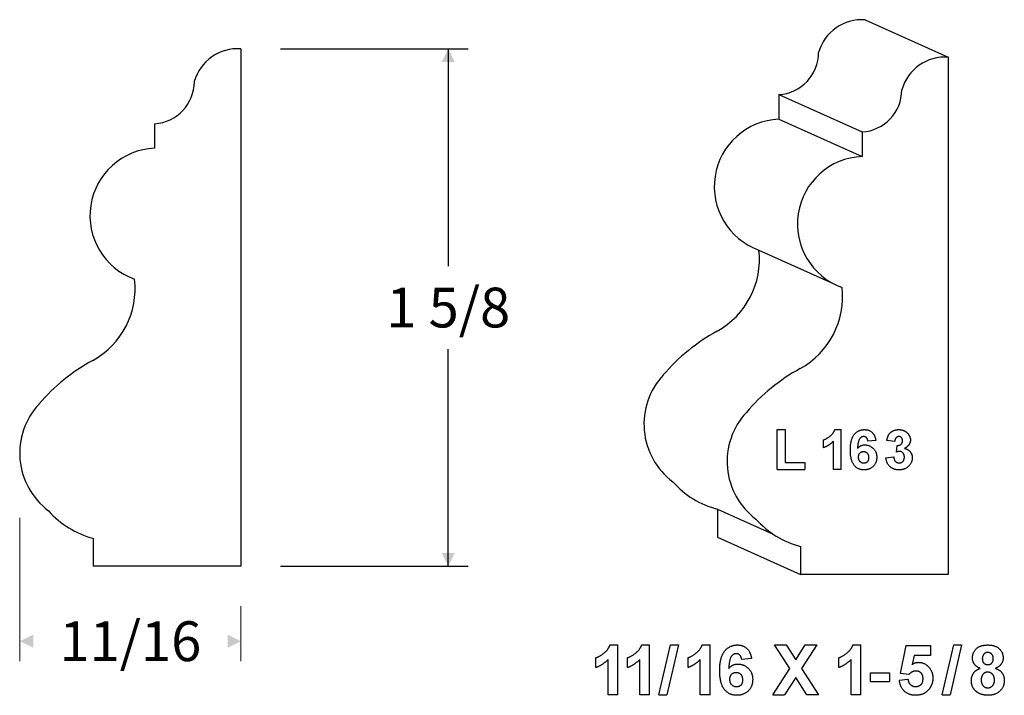
# Model space of a CAD drawing. Extents: x -1.41 to 1.69, y 0.19 to 2.31.
import ezdxf

# ---------------------------------------------------------------- set-up
doc = ezdxf.new("R2010")
doc.units = 0
doc.header["$MEASUREMENT"] = 0
doc.linetypes.add('solid', pattern=[0])
doc.layers.add('1', color=1, linetype='solid')
doc.dimstyles.get("Standard").update_dxf_attribs({"dimtxt": 0.18, "dimasz": 0.18, "dimexe": 0.18, "dimexo": 0.0625, "dimgap": 0.09, "dimtad": 0, "dimtih": 1, "dimtoh": 1, "dimdec": 4, "dimzin": 0, "dimdsep": 46, "dimtxsty": 'Standard', "dimcen": 0.09, "dimadec": 0, "dimazin": 0, "dimtfac": 1, "dimtdec": 4, "dimtofl": 0, "dimtmove": 0, "dimatfit": 0, "dimfxl": 0, "dimtolj": 1, "dimtzin": 0, "dimarcsym": 0})

# ---------------------------------------------------------------- blocks, each defined once
blk = doc.blocks.new('*D0')
at = {"layer": '1', "color": 7, "linetype": 'solid'}
for p, q in [((-0.5865, 2.2158), (0.0026, 2.2158)), ((-0.0599, 2.2158), (-0.0599, 1.5338)), ((-0.0599, 0.5908), (-0.0599, 1.2727)), ((-0.5865, 0.5908), (0.0026, 0.5908))]:
    blk.add_line(p, q, dxfattribs=at)
for points in [[(-0.0391, 2.1741), (-0.0808, 2.1741), (-0.0599, 2.2158)], [(-0.0808, 0.6324), (-0.0391, 0.6324), (-0.0599, 0.5908)]]:
    blk.add_solid(points, dxfattribs=at)
at = {"layer": '1', "color": 7, "linetype": 'solid', "insert": (-0.0599, 1.4033), "char_height": 0.125, "attachment_point": 5}
blk.add_mtext('{\\H0.125000;1 5/8}', dxfattribs=at)

msp = doc.modelspace()

# ---------------------------------------------------------------- linework, layer by layer
at = {"layer": '1', "color": 7, "linetype": 'solid'}
for p, q in [((1.2493, 2.3071), (1.5105, 2.1898)), ((-0.7115, 2.2158), (-0.7115, 0.5908)), ((1.5105, 2.1898), (1.5105, 0.5648)), ((0.9784, 2.0722), (0.9784, 1.995)), ((0.9784, 2.0722), (1.2397, 1.9549)), ((-0.9824, 1.9808), (-0.9824, 1.9037)), ((0.9784, 1.995), (1.2397, 1.8777)), ((1.2397, 1.9549), (1.2397, 1.8777)), ((0.9158, 1.5837), (1.1474, 1.4797)), ((0.9731, 0.8949), (0.9731, 1.0199)), ((0.9731, 1.0199), (0.9978, 1.0199)), ((0.9978, 1.0199), (0.9978, 0.9167)), ((1.1546, 1.0199), (1.1744, 1.0199)), ((1.1744, 0.8949), (1.1744, 1.0199)), ((1.1192, 0.9632), (1.1192, 0.9879)), ((1.1497, 0.8949), (1.1497, 0.9838)), ((1.2831, 0.9858), (1.2584, 0.9836)), ((1.3423, 0.9821), (1.3176, 0.9855)), ((1.3481, 0.9494), (1.3501, 0.9705)), ((1.3147, 0.9312), (1.3394, 0.9341)), ((0.9978, 0.9167), (1.0603, 0.9167)), ((1.0603, 0.9167), (1.0603, 0.8949)), ((0.9731, 0.8949), (1.0603, 0.8949)), ((1.1744, 0.8949), (1.1497, 0.8949)), ((0.7857, 0.77), (0.7857, 0.6821)), ((0.7857, 0.77), (0.9608, 0.6913)), ((0.7857, 0.6821), (1.0469, 0.5648)), ((-1.1752, 0.6786), (-1.1752, 0.5908)), ((1.0469, 0.6527), (1.0469, 0.5648)), ((-0.7115, 0.5908), (-1.1752, 0.5908)), ((1.5105, 0.5648), (1.0469, 0.5648)), ((0.4482, 0.3435), (0.473, 0.3435)), ((0.473, 0.1872), (0.473, 0.3435)), ((0.5477, 0.3435), (0.5725, 0.3435)), ((0.5725, 0.1872), (0.5725, 0.3435)), ((0.6019, 0.1872), (0.6382, 0.3435)), ((0.6629, 0.3435), (0.6265, 0.1872)), ((0.6382, 0.3435), (0.6629, 0.3435)), ((0.7376, 0.3435), (0.7623, 0.3435)), ((0.7623, 0.1872), (0.7623, 0.3435)), ((1.0135, 0.2694), (0.9651, 0.3435)), ((0.9651, 0.3435), (1.0014, 0.3435)), ((1.0014, 0.3435), (1.0317, 0.297)), ((1.0317, 0.297), (1.0614, 0.3435)), ((1.0977, 0.3435), (1.0499, 0.2694)), ((1.0614, 0.3435), (1.0977, 0.3435)), ((1.2113, 0.3435), (1.2361, 0.3435)), ((1.2361, 0.1872), (1.2361, 0.3435)), ((1.3605, 0.2537), (1.3787, 0.3417)), ((1.3787, 0.3417), (1.455, 0.3417)), ((1.455, 0.3417), (1.455, 0.3108)), ((1.4917, 0.1872), (1.528, 0.3435)), ((1.5527, 0.3435), (1.5163, 0.1872)), ((1.528, 0.3435), (1.5527, 0.3435)), ((1.403, 0.3108), (1.3971, 0.2824)), ((1.455, 0.3108), (1.403, 0.3108)), ((0.404, 0.2726), (0.404, 0.3035)), ((0.4421, 0.1872), (0.4421, 0.2983)), ((0.5034, 0.2726), (0.5034, 0.3035)), ((0.5416, 0.1872), (0.5416, 0.2983)), ((0.6933, 0.2726), (0.6933, 0.3035)), ((0.7315, 0.1872), (0.7315, 0.2983)), ((0.8927, 0.3009), (0.8618, 0.2981)), ((1.167, 0.2726), (1.167, 0.3035)), ((1.2052, 0.1872), (1.2052, 0.2983)), ((0.9596, 0.1872), (1.0135, 0.2694)), ((1.0499, 0.2694), (1.1031, 0.1872)), ((1.2665, 0.229), (1.2665, 0.2563)), ((1.2665, 0.2563), (1.3265, 0.2563)), ((1.3265, 0.2563), (1.3265, 0.229)), ((1.3868, 0.2508), (1.3605, 0.2537)), ((1.0317, 0.2411), (0.9959, 0.1872)), ((1.0668, 0.1872), (1.0317, 0.2411)), ((1.2665, 0.229), (1.3265, 0.229)), ((1.3569, 0.2329), (1.3841, 0.2363)), ((0.473, 0.1872), (0.4421, 0.1872)), ((0.5725, 0.1872), (0.5416, 0.1872)), ((0.6019, 0.1872), (0.6265, 0.1872)), ((0.7623, 0.1872), (0.7315, 0.1872)), ((0.9596, 0.1872), (0.9959, 0.1872)), ((1.1031, 0.1872), (1.0668, 0.1872)), ((1.2361, 0.1872), (1.2052, 0.1872)), ((1.4917, 0.1872), (1.5163, 0.1872))]:
    msp.add_line(p, q, dxfattribs=at)
at = {"layer": '1', "color": 7, "linetype": 'solid', "lineweight": 0}
for p, q in [((-1.4052, 0.7424), (-1.4052, 0.2928)), ((-0.7115, 0.4658), (-0.7115, 0.2928)), ((-1.4052, 0.3553), (-1.4051, 0.3553)), ((-0.7115, 0.3553), (-0.7116, 0.3553))]:
    msp.add_line(p, q, dxfattribs=at)
at = {"layer": '1', "color": 7, "linetype": 'solid'}
for centre, radius, start, end in [((1.2391, 2.1666), 0.1409, 85.8316, 164.3969), ((-0.7218, 2.0753), 0.1409, 85.8316, 164.3969), ((0.9707, 2.2046), 0.1327, 273.3392, 359.9372), ((1.5003, 2.0493), 0.1409, 85.8316, 164.3969), ((-0.9901, 2.1133), 0.1327, 273.3392, 359.9372), ((1.2319, 2.0873), 0.1327, 273.3392, 359.9372), ((0.9876, 1.7832), 0.212, 92.4668, 250.2136), ((-0.9733, 1.6919), 0.212, 92.4668, 250.2136), ((1.2488, 1.6659), 0.212, 92.4668, 250.2136), ((0.6592, 1.5547), 0.2582, -61.0293, 6.4533), ((-1.3016, 1.4634), 0.2582, -61.0293, 6.4533), ((0.9205, 1.4374), 0.2582, -61.0293, 6.4533), ((1.0707, 0.8042), 0.5977, 118.6304, 139.6121), ((-0.8902, 0.7129), 0.5977, 118.6304, 139.6121), ((1.3319, 0.6869), 0.5977, 118.6304, 139.6121), ((0.7813, 1.0372), 0.2265, 137.0762, 233.1251), ((-1.1795, 0.9459), 0.2265, 137.0762, 233.1251), ((1.0425, 0.9199), 0.2265, 137.0762, 233.1251), ((0.8563, 1.0425), 0.2815, 221.4872, 255.473), ((-1.1046, 0.9512), 0.2815, 221.4872, 255.473), ((1.1175, 0.9252), 0.2815, 221.4872, 255.473)]:
    msp.add_arc(centre, radius, start, end, dxfattribs=at)
for points in [[(1.1192, 0.9879), (1.1284, 0.991), (1.1504, 1.0083), (1.1546, 1.0199)], [(1.2031, 0.9553), (1.2031, 0.9897), (1.228, 1.0199), (1.2477, 1.0199)], [(1.2446, 0.9981), (1.2372, 0.9981), (1.227, 0.9836), (1.2256, 0.961)], [(1.2584, 0.9836), (1.2573, 0.9909), (1.2502, 0.9981), (1.2446, 0.9981)], [(1.2477, 1.0199), (1.2618, 1.0199), (1.2804, 1.0026), (1.2831, 0.9858)], [(1.3176, 0.9855), (1.3196, 0.9973), (1.3285, 1.0116), (1.3452, 1.0199), (1.3549, 1.0199)], [(1.3555, 0.9981), (1.3501, 0.9981), (1.3428, 0.9897), (1.3423, 0.9821)], [(1.3549, 1.0199), (1.3722, 1.0199), (1.3831, 1.0085)], [(1.367, 0.9852), (1.367, 0.9911), (1.3604, 0.9981), (1.3555, 0.9981)], [(1.3831, 1.0085), (1.3917, 0.9989), (1.3917, 0.9872)], [(1.1497, 0.9838), (1.1367, 0.9696), (1.1192, 0.9632)], [(1.2256, 0.961), (1.2351, 0.9719), (1.2485, 0.9719)], [(1.2485, 0.9719), (1.2636, 0.9719), (1.286, 0.9503), (1.286, 0.9331)], [(1.3501, 0.9705), (1.3584, 0.9698), (1.367, 0.9782), (1.367, 0.9852)], [(1.3917, 0.9872), (1.3917, 0.9709), (1.3731, 0.9609)], [(1.3731, 0.9609), (1.3838, 0.9589), (1.3975, 0.9431), (1.3975, 0.9319)], [(1.2458, 0.8934), (1.227, 0.8934), (1.2031, 0.9226), (1.2031, 0.9553)], [(1.2442, 0.9501), (1.2372, 0.9501), (1.2278, 0.9417), (1.2278, 0.9334)], [(1.2278, 0.9334), (1.2278, 0.9246), (1.2384, 0.9152), (1.2455, 0.9152)], [(1.2613, 0.9319), (1.2613, 0.9415), (1.2514, 0.9501), (1.2442, 0.9501)], [(1.2455, 0.9152), (1.2519, 0.9152), (1.2613, 0.9229), (1.2613, 0.9319)], [(1.286, 0.9331), (1.286, 0.9153), (1.2633, 0.8934), (1.2458, 0.8934)], [(1.3556, 0.8934), (1.3385, 0.8934), (1.3164, 0.9141), (1.3147, 0.9312)], [(1.3394, 0.9341), (1.3401, 0.9246), (1.3496, 0.9152), (1.3559, 0.9152)], [(1.3575, 0.9516), (1.3534, 0.9516), (1.3481, 0.9494)], [(1.3975, 0.9319), (1.3975, 0.9158), (1.3733, 0.8934), (1.3556, 0.8934)], [(1.3559, 0.9152), (1.363, 0.9152), (1.3728, 0.9249), (1.3728, 0.9335)], [(1.3728, 0.9335), (1.3728, 0.9418), (1.3641, 0.9516), (1.3575, 0.9516)], [(0.404, 0.3035), (0.4155, 0.3073), (0.443, 0.329), (0.4482, 0.3435)], [(0.5034, 0.3035), (0.5149, 0.3073), (0.5425, 0.329), (0.5477, 0.3435)], [(0.6933, 0.3035), (0.7048, 0.3073), (0.7323, 0.329), (0.7376, 0.3435)], [(0.7928, 0.2628), (0.7928, 0.3057), (0.8239, 0.3435), (0.8484, 0.3435)], [(0.8484, 0.3435), (0.8662, 0.3435), (0.8894, 0.3218), (0.8927, 0.3009)], [(1.167, 0.3035), (1.1785, 0.3073), (1.206, 0.329), (1.2113, 0.3435)], [(1.5867, 0.3026), (1.5867, 0.3204), (1.6113, 0.3435), (1.6346, 0.3435)], [(1.6346, 0.3435), (1.6577, 0.3435), (1.683, 0.3204), (1.683, 0.3026)], [(0.8446, 0.3162), (0.8354, 0.3162), (0.8226, 0.2981), (0.8209, 0.2699)], [(0.8618, 0.2981), (0.8605, 0.3073), (0.8516, 0.3162), (0.8446, 0.3162)], [(1.6347, 0.3199), (1.627, 0.3199), (1.6176, 0.3093), (1.6176, 0.3006)], [(1.6521, 0.3007), (1.6521, 0.3094), (1.6422, 0.3199), (1.6347, 0.3199)], [(0.4421, 0.2983), (0.4259, 0.2806), (0.404, 0.2726)], [(0.5416, 0.2983), (0.5254, 0.2806), (0.5034, 0.2726)], [(0.7315, 0.2983), (0.7152, 0.2806), (0.6933, 0.2726)], [(0.8209, 0.2699), (0.8327, 0.2835), (0.8495, 0.2835)], [(0.8495, 0.2835), (0.8684, 0.2835), (0.8963, 0.2565), (0.8963, 0.235)], [(1.2052, 0.2983), (1.189, 0.2806), (1.167, 0.2726)], [(1.3971, 0.2824), (1.4065, 0.289), (1.4161, 0.289)], [(1.4161, 0.289), (1.4355, 0.289), (1.4623, 0.2606), (1.4623, 0.2385)], [(1.6103, 0.2701), (1.5978, 0.2752), (1.5867, 0.2928), (1.5867, 0.3026)], [(1.6176, 0.3006), (1.6176, 0.2915), (1.6269, 0.2817), (1.6345, 0.2817)], [(1.6345, 0.2817), (1.6422, 0.2817), (1.6521, 0.2916), (1.6521, 0.3007)], [(1.683, 0.3026), (1.683, 0.2917), (1.6704, 0.2749), (1.6586, 0.2701)], [(0.8462, 0.1854), (0.8226, 0.1854), (0.7928, 0.2218), (0.7928, 0.2628)], [(0.8441, 0.2563), (0.8353, 0.2563), (0.8237, 0.2458), (0.8237, 0.2354)], [(0.8654, 0.2335), (0.8654, 0.2455), (0.8532, 0.2563), (0.8441, 0.2563)], [(1.4087, 0.2617), (1.3969, 0.2617), (1.3868, 0.2508)], [(1.4314, 0.2374), (1.4314, 0.2496), (1.4189, 0.2617), (1.4087, 0.2617)], [(1.5831, 0.2315), (1.5831, 0.2441), (1.5961, 0.2645), (1.6103, 0.2701)], [(1.6345, 0.2581), (1.6239, 0.2581), (1.614, 0.2428), (1.614, 0.2346)], [(1.6558, 0.2338), (1.6558, 0.2446), (1.6436, 0.2581), (1.6345, 0.2581)], [(1.6586, 0.2701), (1.6725, 0.2655), (1.6866, 0.2458), (1.6866, 0.233)], [(0.8237, 0.2354), (0.8237, 0.2244), (0.8369, 0.2127), (0.8457, 0.2127)], [(0.8457, 0.2127), (0.8537, 0.2127), (0.8654, 0.2223), (0.8654, 0.2335)], [(0.8963, 0.235), (0.8963, 0.2127), (0.868, 0.1854), (0.8462, 0.1854)], [(1.4083, 0.1854), (1.3866, 0.1854), (1.3593, 0.2111), (1.3569, 0.2329)], [(1.3841, 0.2363), (1.385, 0.2254), (1.3988, 0.2127), (1.407, 0.2127)], [(1.407, 0.2127), (1.4173, 0.2127), (1.4314, 0.2247), (1.4314, 0.2374)], [(1.4623, 0.2385), (1.4623, 0.22), (1.4505, 0.2048)], [(1.5998, 0.1964), (1.5831, 0.2092), (1.5831, 0.2315)], [(1.614, 0.2346), (1.614, 0.2223), (1.6257, 0.209), (1.6348, 0.209)], [(1.6348, 0.209), (1.6438, 0.209), (1.6558, 0.222), (1.6558, 0.2338)], [(1.6866, 0.233), (1.6866, 0.2116), (1.6584, 0.1854), (1.6351, 0.1854)], [(1.4505, 0.2048), (1.4355, 0.1854), (1.4083, 0.1854)], [(1.6351, 0.1854), (1.6141, 0.1854), (1.5998, 0.1964)]]:
    msp.add_open_spline(points, degree=2, dxfattribs=at)
at = {"layer": '1', "color": 7, "linetype": 'solid', "lineweight": 0}
for points in [[(-1.3635, 0.3761), (-1.3635, 0.3345), (-1.4052, 0.3553)], [(-0.7531, 0.3345), (-0.7531, 0.3761), (-0.7115, 0.3553)]]:
    msp.add_solid(points, dxfattribs=at)

# ---------------------------------------------------------------- texts
at = {"layer": '1', "color": 7, "linetype": 'solid', "lineweight": 0, "insert": (-1.0583, 0.3553), "char_height": 0.125, "attachment_point": 5}
msp.add_mtext('{\\H0.125000;11/16}', dxfattribs=at)

# ---------------------------------------------------------------- dimensions: what is measured, and where the dimension line sits
at = {"layer": '1', "color": 7, "linetype": 'solid'}
dim = msp.add_aligned_dim(p1=(-0.7115, 2.2158), p2=(-0.7115, 0.5908), distance=0.6516, dimstyle='Standard', override={"dimtxt": 0.125, "dimasz": 0.04162, "dimexe": 0.0625, "dimexo": 0.125, "dimdec": 3, "dimlunit": 5, "dimse1": 1, "dimse2": 1, "dimtp": 0.0005, "dimtm": 0.0005, "dimtfac": 0.5, "dimtdec": 3, "dimtix": 1}, dxfattribs=at)
dim.commit()
dim.dimension.update_dxf_attribs({"geometry": '*D0', "text_midpoint": (-0.0599, 1.4033)})

doc.saveas('drawing.dxf')
